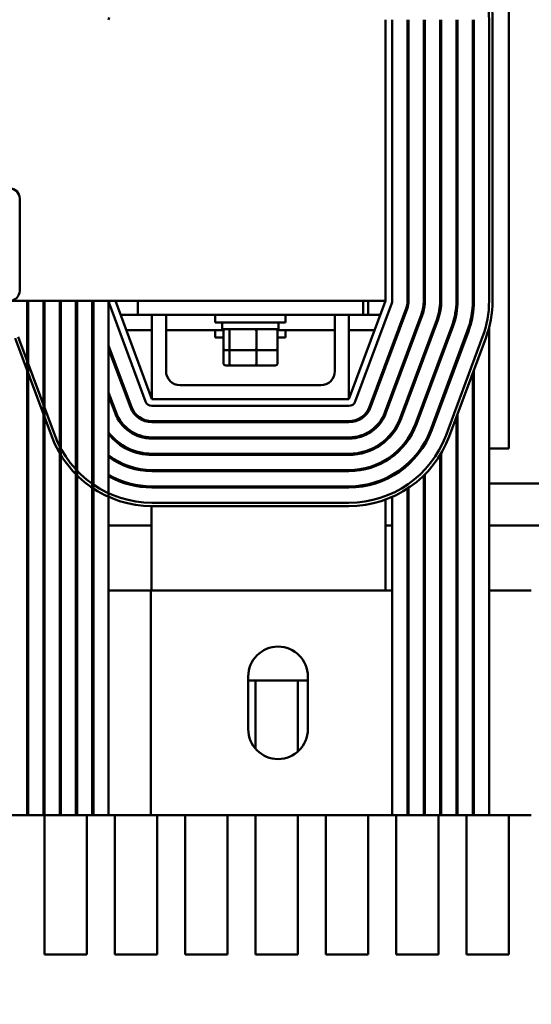
# Model space of a CAD drawing. Units: inches. Extents: x 0.05 to 2.15, y 0.02 to 1.67.
# Drawn here: x 0.9 to 0.96, y 1.38 to 1.49 of the extents above; entities that cross this region are included whole.
import ezdxf

# ---------------------------------------------------------------- set-up
doc = ezdxf.new("R2010")
doc.units = ezdxf.units.IN
doc.header["$LTSCALE"] = 0.1
doc.header["$MEASUREMENT"] = 0
doc.layers.add('Symbol (ANSI)', color=7, linetype='Continuous', lineweight=25)
doc.layers.add('Visible (ANSI)', color=7, linetype='Continuous', lineweight=50)
doc.styles.add('Note Text (ANSI)', font='tahoma.ttf')
doc.dimstyles.new('Default (ANSI)$7', dxfattribs={"dimscale": 0.1, "dimtxt": 0.1200000047683716, "dimasz": 0.0984251946210861, "dimexe": 0.125, "dimexo": 0.0625, "dimgap": 0.031496062992126, "dimtad": 0, "dimtih": 1, "dimtoh": 1, "dimrnd": 1e-08, "dimzin": 0, "dimdsep": 46, "dimtxsty": 'Note Text (ANSI)', "dimcen": 0.09, "dimdle": 0.3937007874015748, "dimclrd": 256, "dimclre": 256, "dimclrt": 256, "dimadec": 0, "dimazin": 1, "dimtfac": 1, "dimtofl": 0, "dimtmove": 0, "dimatfit": 3, "dimfxl": 1, "dimtolj": 1, "dimtzin": 4, "dimlwd": -1, "dimlwe": -1, "dimarcsym": 0})

msp = doc.modelspace()

# ---------------------------------------------------------------- linework, layer by layer
at = {"layer": 'Visible (ANSI)'}
for p, q in [((0.9536666850307391, 1.493729908048018), (0.9536666850307399, 1.443733620803882)), ((0.9399738952974827, 1.491386158048066), (0.9399738952974827, 1.460136158048066)), ((0.940723895297496, 1.460136158048078), (0.9407238952974829, 1.491386158048055)), ((0.9424113952974472, 1.491386158047812), (0.9424113952965232, 1.460136158043569)), ((0.9425363952965232, 1.460136158043566), (0.9425363952974475, 1.491386158047812)), ((0.9442238952974474, 1.491386158047812), (0.9442238952965233, 1.460136158043516)), ((0.9443488952965232, 1.460136158043512), (0.9443488952974473, 1.491386158047812)), ((0.9460363952974473, 1.491386158047812), (0.9460363952965233, 1.460136158043462)), ((0.9461613952965231, 1.460136158043459), (0.9461613952974474, 1.491386158047812)), ((0.9478488952974474, 1.491386158047812), (0.9478488952965232, 1.460136158043408)), ((0.9479738952965233, 1.460136158043405), (0.9479738952974474, 1.491386158047812)), ((0.9496613952974474, 1.491386158047812), (0.9496613952965232, 1.460136158043355)), ((0.9497863952965232, 1.460136158043351), (0.9497863952974475, 1.491386158047812)), ((0.9514738953014358, 1.491386158044881), (0.9514738953056305, 1.460136158044903)), ((0.9518488953056303, 1.460136158044942), (0.9518488953014358, 1.491386158044931)), ((0.8993488952974825, 1.471511158048066), (0.8993488952974825, 1.461261158048066)), ((0.8982238952974824, 1.460136158048066), (0.9399738952974827, 1.460136158048066)), ((0.9001613952973682, 1.460136158048215), (0.9001613952903827, 1.402948658048083)), ((0.9002863952903828, 1.402948658048068), (0.9002863952973683, 1.460136158048215)), ((0.9019738952973682, 1.460136158048215), (0.9019738952903827, 1.402948658047861)), ((0.9020988952903827, 1.402948658047846), (0.9020988952973684, 1.460136158048215)), ((0.9037863952973683, 1.460136158048215), (0.9037863952903826, 1.40294865804764)), ((0.9039113952903829, 1.402948658047625), (0.9039113952973684, 1.460136158048215)), ((0.9055988952973683, 1.460136158048215), (0.9055988952903827, 1.402948658047419)), ((0.9057238952903826, 1.402948658047403), (0.9057238952973683, 1.460136158048215)), ((0.9074113952973683, 1.460136158048215), (0.907411395290383, 1.402948658047197)), ((0.9075363952903828, 1.402948658047182), (0.9075363952973685, 1.460136158048215)), ((0.9092238952973684, 1.460136158048211), (0.9092238952934366, 1.427948658046976)), ((0.9140363952974828, 1.449198658048056), (0.9099738952974828, 1.460136158048056)), ((0.9124738952974826, 1.458573658048065), (0.9124738952974826, 1.460136158048066)), ((0.9399738952974828, 1.460136158048056), (0.9359113952974828, 1.449198658048056)), ((0.9374738952974828, 1.460136158048066), (0.9374738952974828, 1.458573658048065)), ((0.9380416850307396, 1.460136158048019), (0.9380416850307396, 1.458573658048019)), ((0.9424113952936302, 1.46013615804356), (0.9424113952935336, 1.459345588628292)), ((0.9442238952936302, 1.460136158043506), (0.9442238952935033, 1.459097830060248)), ((0.9460363952936303, 1.460136158043453), (0.9460363952934789, 1.458898721175815)), ((0.9478488952936301, 1.460136158043399), (0.9478488952934581, 1.458727479583972)), ((0.9496613952936303, 1.460136158043346), (0.9496613952934394, 1.458574908542849)), ((0.9092708263435, 1.459875018150731), (0.9133333263435499, 1.448937518150803)), ((0.936614464251504, 1.448937518150842), (0.9406769642515035, 1.459875018150875)), ((0.9422588693970418, 1.459287453377719), (0.9381963693969911, 1.448349953377791)), ((0.9383135475559923, 1.448306430061589), (0.9423760475560427, 1.459243930061517)), ((0.9105542524403398, 1.458573658048032), (0.9124738952974825, 1.458573658048032)), ((0.9124738952974826, 1.458573658048065), (0.9374738952974828, 1.458573658048065)), ((0.9140363952974826, 1.449198658048056), (0.9140363952974826, 1.458573658048056)), ((0.9155988952974826, 1.458573658048056), (0.9155988952974828, 1.452323658048056)), ((0.9210676452974826, 1.458573658048061), (0.9210676452974826, 1.457729908048061)), ((0.9288801452974826, 1.458573658048061), (0.9288801452974826, 1.457729908048061)), ((0.9343488952974826, 1.452323658048056), (0.9343488952974826, 1.458573658048056)), ((0.9359113952974828, 1.458573658048056), (0.9359113952974828, 1.449198658048056)), ((0.9374738952974826, 1.458573658048032), (0.9393935381546255, 1.458573658048032)), ((0.9439579527025554, 1.458656365292801), (0.939895452702505, 1.447718865292874)), ((0.940012630861506, 1.447675341976672), (0.9440751308615563, 1.4586128419766)), ((0.9456570360080693, 1.458025277207885), (0.9415945360080188, 1.447087777207956)), ((0.9417117141670198, 1.447044253891755), (0.9457742141670701, 1.457981753891683)), ((0.9111787167260542, 1.456892408048032), (0.9140363952974826, 1.456892408048032)), ((0.9155988952974825, 1.456892408048032), (0.9220190716223815, 1.456892408048032)), ((0.9288801452974826, 1.457729908048061), (0.9210676452974826, 1.457729908048061)), ((0.9210676452974826, 1.456892408048029), (0.9210676452974826, 1.456048658048029)), ((0.9218488952974826, 1.456992408048062), (0.9218488952974826, 1.457729908048061)), ((0.9218488952974826, 1.456992408048062), (0.9280988952974826, 1.456992408048062)), ((0.9279287189725836, 1.456892408048032), (0.9343488952974826, 1.456892408048032)), ((0.9280988952974826, 1.456992408048062), (0.9280988952974826, 1.457729908048061)), ((0.9288801452974826, 1.456892408048029), (0.9288801452974826, 1.456048658048029)), ((0.9359113952974825, 1.456892408048032), (0.9387690738689114, 1.456892408048032)), ((0.9473561193135831, 1.457394189122967), (0.9432936193135326, 1.446456689123039)), ((0.9434107974725336, 1.446413165806838), (0.947473297472584, 1.457350665806766)), ((0.9514738952932685, 1.457175478185987), (0.9514738952896985, 1.427948658041239)), ((0.8988419702022167, 1.456001443006535), (0.9029044701975482, 1.445063943004818)), ((0.9032560046746223, 1.445194512953274), (0.8991935046792741, 1.456132012954992)), ((0.9219640981586589, 1.45604865804803), (0.9210676452974826, 1.456048658048029)), ((0.9219640981586589, 1.454892408048061), (0.9219640981586589, 1.456742408048061)), ((0.9226324878295249, 1.454892408048062), (0.9226324878295249, 1.456742408048062)), ((0.9256422849683488, 1.454892408048062), (0.9256422849683488, 1.456742408048062)), ((0.9279836924363063, 1.454892408048062), (0.9279836924363063, 1.456742408048062)), ((0.9288801452974826, 1.456048658048029), (0.9279836924363063, 1.45604865804803)), ((0.9490552026190968, 1.45676310103805), (0.9449927026190463, 1.445825601038122)), ((0.9451098807780475, 1.445782077721921), (0.9491723807780978, 1.456719577721849)), ((0.9507542859340808, 1.456132012953828), (0.946691785949274, 1.44519451294836)), ((0.9470433204264189, 1.445063943000138), (0.951105820411265, 1.456001443005713)), ((0.9075363952966791, 1.454492556896817), (0.9074113952967202, 1.45482909535837)), ((0.9117514211959049, 1.448349953380755), (0.90922389529676, 1.455154830804017)), ((0.9092238952967161, 1.454795827829014), (0.9116342430368982, 1.448306430064569)), ((0.9219640981586589, 1.453211158048029), (0.9219640981586589, 1.454892408048029)), ((0.9222389654772729, 1.454642408048061), (0.9228463149955484, 1.454642408048062)), ((0.9226324878295249, 1.45321115804803), (0.9226324878295249, 1.45464240804803)), ((0.9228463149955484, 1.454642408048062), (0.925581244815758, 1.454642408048062)), ((0.925581244815758, 1.454642408048062), (0.9277088251176921, 1.454642408048062)), ((0.9256422849683488, 1.45321115804803), (0.9256422849683488, 1.45464240804803)), ((0.9279836924363063, 1.45321115804803), (0.9279836924363063, 1.454892408048029)), ((0.9407238952930217, 1.45515483079783), (0.940723895292978, 1.454795827822668)), ((0.9425363952929819, 1.454829095351801), (0.942536395292938, 1.45447009237664)), ((0.9020988952965595, 1.453515350559732), (0.9019738952966008, 1.453851889021285)), ((0.9019738952965569, 1.453492886046215), (0.9020988952965158, 1.453156347584662)), ((0.9039113952965994, 1.453841086005427), (0.9037863952966405, 1.45417762446698)), ((0.9037863952965967, 1.453818621491931), (0.9039113952965555, 1.453482083030378)), ((0.9057238952966393, 1.454166821451122), (0.9055988952966803, 1.454503359912675)), ((0.9055988952966364, 1.454144356937626), (0.9057238952965952, 1.453807818476072)), ((0.9074113952966762, 1.454470092383307), (0.9075363952966352, 1.454133553921754)), ((0.9424113952929408, 1.454492556890158), (0.9424113952928969, 1.454133553914997)), ((0.944223895292901, 1.45416682144413), (0.9442238952928573, 1.453807818468968)), ((0.9443488952910518, 1.454144356932104), (0.9443488952910623, 1.454503359907177)), ((0.9460363952928611, 1.453841085998101), (0.9460363952928174, 1.453482083022939)), ((0.9461613952910422, 1.453818621486157), (0.9461613952910528, 1.454177624461229)), ((0.9478488952928215, 1.453515350552073), (0.9478488952927776, 1.453156347576911)), ((0.9479738952910324, 1.453492886040209), (0.947973895291043, 1.453851889015282)), ((0.9222389654772729, 1.452961158048029), (0.9228463149955484, 1.45296115804803)), ((0.9228463149955484, 1.45296115804803), (0.925581244815758, 1.45296115804803)), ((0.925581244815758, 1.45296115804803), (0.9277088251176921, 1.452961158048029)), ((0.9399738952974825, 1.452776597057799), (0.9399738952974825, 1.453135600032843)), ((0.9497863952895377, 1.40294865804201), (0.9497863952910016, 1.452449144604185)), ((0.9496613952926501, 1.452112606139193), (0.9496613952895376, 1.402948658042025)), ((0.9171613952974826, 1.450761158048056), (0.9327863952974826, 1.450761158048056)), ((0.9057238952960034, 1.448961278312906), (0.9055988952960444, 1.449297816774459)), ((0.9075363952960431, 1.449287013758601), (0.9074113952960843, 1.449623552220154)), ((0.9074113952960404, 1.449264549245105), (0.9075363952959992, 1.448928010783552)), ((0.9100523378903105, 1.447718865296055), (0.909223895296124, 1.449949287665849)), ((0.90922389529608, 1.449590284690796), (0.9099351597313038, 1.447675341979869)), ((0.9359113952974826, 1.449198658048056), (0.9140363952974826, 1.449198658048056)), ((0.9407238952923858, 1.449949287657982), (0.9407238952923419, 1.44959028468282)), ((0.9424113952923049, 1.44928701375031), (0.9424113952922611, 1.448928010775149)), ((0.9425363952923461, 1.449623552211953), (0.9425363952923022, 1.449264549236791)), ((0.9443488952908976, 1.448938813793553), (0.9443488952909083, 1.449297816768626)), ((0.9039113952959635, 1.448635542867211), (0.9037863952960046, 1.448972081328764)), ((0.9037863952959607, 1.448613078353707), (0.9039113952959198, 1.448276539892155)), ((0.9055988952960007, 1.44893881379941), (0.9057238952959595, 1.448602275337857)), ((0.9140363952975569, 1.44844865804801), (0.9359113952974976, 1.448448658048044)), ((0.944223895292265, 1.448961278304282), (0.9442238952922213, 1.44860227532912)), ((0.9460363952922254, 1.448635542858253), (0.9460363952921815, 1.448276539883091)), ((0.9461613952908882, 1.448613078347606), (0.9461613952908988, 1.448972081322678)), ((0.9399738952974825, 1.447574860414118), (0.9399738952974825, 1.447930056894706)), ((0.9478488952920541, 1.447232798424591), (0.9478488952895378, 1.402948658042246)), ((0.9479738952895376, 1.402948658042231), (0.9479738952908574, 1.447569336890799)), ((0.935911395296175, 1.446761158043714), (0.9140363952962341, 1.446761158046386)), ((0.9140363952962188, 1.446636158046386), (0.9359113952961596, 1.446636158043714)), ((0.9359113952959535, 1.444948658043714), (0.9140363952960127, 1.444948658046386)), ((0.9140363952959975, 1.444823658046386), (0.9359113952959383, 1.444823658043714)), ((0.9407238952918437, 1.4455116877405), (0.940723895291819, 1.445309570744999)), ((0.942411395291751, 1.444752803230086), (0.9424113952917244, 1.444534968514574)), ((0.9425363952917741, 1.444941311449413), (0.9425363952917463, 1.444714310262332)), ((0.9399738952974825, 1.444531619368918), (0.9399738952974825, 1.444698658044599)), ((0.9442238952916865, 1.444223720855007), (0.9442238952916572, 1.443984494636986)), ((0.9443488952907573, 1.444189291815616), (0.9443488952907646, 1.444438799851806)), ((0.949786395293186, 1.443733620803882), (0.9496613952931859, 1.443733620803882)), ((0.9536666850307399, 1.443733620803882), (0.951473895293186, 1.443733620803882)), ((0.9359113952957322, 1.443136158043714), (0.9140363952957914, 1.443136158046386)), ((0.9140363952957761, 1.443011158046386), (0.9359113952957169, 1.443011158043714)), ((0.9407238952915328, 1.442965242545785), (0.9407238952915136, 1.442808052143644)), ((0.946036395291536, 1.442993821166296), (0.9460363952895376, 1.402948658042468)), ((0.9461613952895376, 1.402948658042452), (0.9461613952907281, 1.443202565512764)), ((0.9399738952974825, 1.442306917063224), (0.9399738952974825, 1.442452420667061)), ((0.9424113952914167, 1.442015507183662), (0.9424113952913963, 1.441847797122806)), ((0.9425363952914306, 1.442130629232326), (0.94253639529141, 1.441960251362759)), ((0.9359113952955107, 1.441323658043714), (0.91403639529557, 1.441323658046386)), ((0.9140363952955546, 1.441198658046386), (0.9359113952954954, 1.441198658043714)), ((0.9399738952974825, 1.440266623001672), (0.9399738952974825, 1.440404128494485)), ((0.940723895291267, 1.440791072181981), (0.9407238952912496, 1.440647342354149)), ((0.9442238952912582, 1.440718211743933), (0.9442238952895378, 1.402948658042689)), ((0.9443488952895377, 1.402948658042674), (0.9443488952906584, 1.440842569280811)), ((0.9111390635445186, 1.439823658048024), (0.9115956922664143, 1.439823658048024)), ((0.9139863952974826, 1.439511287079472), (0.9139863952974826, 1.439386285435717)), ((0.9359113952952892, 1.439511158043714), (0.9140363952953485, 1.439511158046386)), ((0.9140363952953332, 1.439386158046386), (0.9359113952952741, 1.439386158043714)), ((0.9424113952910801, 1.439260568404563), (0.9424113952895377, 1.402948658042911)), ((0.9425363952910903, 1.439343456337113), (0.9425363952895375, 1.402948658042895)), ((0.9442238952928356, 1.439823658048024), (0.9443488952928356, 1.439823658048024)), ((0.9460363952928355, 1.439823658048024), (0.9461613952928356, 1.439823658048024)), ((0.9478488952928357, 1.439823658048024), (0.9479738952928355, 1.439823658048024)), ((0.9496613952928356, 1.439823658048024), (0.9497863952928355, 1.439823658048024)), ((0.9514738952928355, 1.439823658048024), (1.030291685030738, 1.439823658048024)), ((0.9407238952909681, 1.438342532151377), (0.9407238952895376, 1.402948658043117)), ((0.9139863952974826, 1.43732376330747), (0.9139863952974826, 1.42794865804128)), ((0.9359113953158885, 1.437698658044363), (0.9140363953029043, 1.437698658043852)), ((0.9140363953029075, 1.437323658043852), (0.9359113953158972, 1.437323658044362)), ((0.9399738952974825, 1.42794865804124), (0.9399738952974825, 1.438040176097653)), ((0.9074113952943186, 1.435167408048024), (0.9075363952943186, 1.435167408048024)), ((0.9092238952943187, 1.435167408048024), (0.9139863952974826, 1.435167408048024)), ((0.9399738952974827, 1.435167408048024), (0.9407238952924192, 1.435167408048024)), ((0.9424113952924191, 1.435167408048024), (0.942536395292419, 1.435167408048024)), ((0.9442238952924192, 1.435167408048024), (0.944348895292419, 1.435167408048024)), ((0.9460363952924192, 1.435167408048024), (0.946161395292419, 1.435167408048024)), ((0.9478488952924191, 1.435167408048024), (0.9479738952924192, 1.435167408048024)), ((0.9496613952924191, 1.435167408048024), (0.9497863952924191, 1.435167408048024)), ((0.951473895292419, 1.435167408048024), (1.030291685030738, 1.435167408048024)), ((0.9002863952934369, 1.427948658048066), (0.900161395293437, 1.427948658048081)), ((0.9020988952934368, 1.427948658047844), (0.9019738952934369, 1.427948658047859)), ((0.9039113952934368, 1.427948658047623), (0.9037863952934369, 1.427948658047638)), ((0.9057238952934369, 1.427948658047401), (0.9055988952934368, 1.427948658047417)), ((0.907536395293437, 1.42794865804718), (0.9074113952934368, 1.427948658047195)), ((0.9139113952934366, 1.427948658046414), (0.9092238952934366, 1.427948658046987)), ((0.9092238952934366, 1.427948658046987), (0.9092238952903828, 1.402948658046987)), ((0.9139113952903828, 1.402948658046414), (0.9139113952934366, 1.427948658046414)), ((0.9139113952934362, 1.427948658041295), (0.9407238952917735, 1.427948658041253)), ((0.9424113952917734, 1.427948658041251), (0.9425363952917734, 1.42794865804125)), ((0.9442238952917733, 1.427948658041248), (0.9443488952917732, 1.427948658041247)), ((0.9460363952917735, 1.427948658041245), (0.9461613952917733, 1.427948658041245)), ((0.9478488952917734, 1.427948658041242), (0.9479738952917734, 1.427948658041242)), ((0.9496613952925912, 1.427948658041239), (0.9497863952955711, 1.427948658041239)), ((0.9514738952976548, 1.427948658041241), (0.956161395297655, 1.427948658041233)), ((0.951473895297616, 1.40294865804124), (0.9514738952976548, 1.427948658041241)), ((0.9247238952976307, 1.412511158041278), (0.9247238952976399, 1.418386158041278)), ((0.9247238952976392, 1.417948658048025), (0.9313488952976392, 1.417948658048025)), ((0.9255464316268763, 1.410326498532698), (0.9255464316268763, 1.417948658048019)), ((0.9302291850307401, 1.41794865804802), (0.9302291850307401, 1.410028351275439)), ((0.9313488952976399, 1.418386158041268), (0.9313488952976307, 1.412511158041268)), ((0.9001613952903827, 1.402948658048083), (0.8984738952903828, 1.402948658048289)), ((0.9002863952903831, 1.402948658048066), (0.9001613952903831, 1.402948658048081)), ((0.9019738952903827, 1.402948658047861), (0.9002863952903828, 1.402948658048068)), ((0.9020988952903831, 1.402948658047844), (0.9019738952903832, 1.40294865804786)), ((0.9037863952903826, 1.40294865804764), (0.9020988952903827, 1.402948658047846)), ((0.9021089316268767, 1.387483620803881), (0.9021089316268767, 1.402948658047811)), ((0.903911395290383, 1.402948658047623), (0.9037863952903832, 1.402948658047638)), ((0.9055988952903827, 1.402948658047419), (0.9039113952903829, 1.402948658047625)), ((0.905723895290383, 1.402948658047401), (0.9055988952903831, 1.402948658047417)), ((0.907411395290383, 1.402948658047197), (0.9057238952903826, 1.402948658047403)), ((0.9067916850307403, 1.402948658047239), (0.9067916850307405, 1.387483620803882)), ((0.9075363952903829, 1.40294865804718), (0.9074113952903831, 1.402948658047195)), ((0.9092238952903828, 1.402948658046976), (0.9075363952903828, 1.402948658047182)), ((0.9139113952903828, 1.402948658046414), (0.9092238952903828, 1.402948658046987)), ((0.9099214316268769, 1.387483620803882), (0.9099214316268766, 1.402948658041281)), ((0.9407238952895374, 1.402948658041253), (0.9139113952903825, 1.402948658041295)), ((0.9146041850307401, 1.402948658041274), (0.9146041850307405, 1.387483620803882)), ((0.9177339316268769, 1.387483620803882), (0.9177339316268766, 1.402948658041269)), ((0.9224166850307403, 1.402948658041262), (0.9224166850307405, 1.387483620803882)), ((0.9255464316268767, 1.387483620803882), (0.9255464316268767, 1.402948658041257)), ((0.9302291850307403, 1.40294865804125), (0.9302291850307405, 1.387483620803882)), ((0.9333589316268767, 1.387483620803882), (0.9333589316268767, 1.402948658041245)), ((0.9380416850307403, 1.402948658041237), (0.9380416850307405, 1.387483620803882)), ((0.9424113952895377, 1.402948658042911), (0.9407238952895376, 1.402948658043117)), ((0.9411714316268767, 1.387483620803882), (0.9411714316268766, 1.402948658041233)), ((0.9425363952895374, 1.40294865804125), (0.9424113952895375, 1.402948658041251)), ((0.9442238952895378, 1.402948658042689), (0.9425363952895375, 1.402948658042895)), ((0.9443488952895375, 1.402948658041248), (0.9442238952895374, 1.402948658041248)), ((0.9460363952895376, 1.402948658042468), (0.9443488952895377, 1.402948658042674)), ((0.9458541850307403, 1.402948658041225), (0.9458541850307405, 1.387483620803882)), ((0.9461613952895374, 1.402948658041245), (0.9460363952895374, 1.402948658041245)), ((0.9478488952895378, 1.402948658042246), (0.9461613952895376, 1.402948658042452)), ((0.9479738952895373, 1.402948658041242), (0.9478488952895375, 1.402948658041242)), ((0.9496613952895376, 1.402948658042025), (0.9479738952895376, 1.402948658042231)), ((0.9489839316268769, 1.387483620803882), (0.9489839316268766, 1.40294865804122)), ((0.9496613952895375, 1.402948658041239), (0.9497863952895373, 1.402948658041239)), ((0.9514738952895376, 1.402948658041804), (0.9497863952895377, 1.40294865804201)), ((0.951473895297616, 1.40294865804124), (0.9561613952976157, 1.402948658041233)), ((0.9536666850307401, 1.402948658041213), (0.9536666850307405, 1.387483620803882)), ((0.9067916850307405, 1.387483620803882), (0.9021089316268767, 1.387483620803881)), ((0.9146041850307405, 1.387483620803882), (0.9099214316268769, 1.387483620803882)), ((0.9224166850307405, 1.387483620803882), (0.9177339316268769, 1.387483620803882)), ((0.9302291850307405, 1.387483620803882), (0.9255464316268767, 1.387483620803882)), ((0.9380416850307405, 1.387483620803882), (0.9333589316268767, 1.387483620803882)), ((0.9458541850307405, 1.387483620803882), (0.9411714316268767, 1.387483620803882)), ((0.9536666850307405, 1.387483620803882), (0.9489839316268769, 1.387483620803882))]:
    msp.add_line(p, q, dxfattribs=at)
for centre, radius, start, end in [((0.9399738953014356, 1.491386158044545), 0.0115000000000001, 0, 20.37643520844714), ((0.9399738953014356, 1.491386158044545), 0.0118750000000001, 0, 20.37643520829274), ((0.9099738952974171, 1.491386158047688), 0.0007500000000001, 159.6235647865219, 180), ((0.8982238952974824, 1.471511158048066), 0.001125, 0, 90), ((0.8982238952974824, 1.461261158048066), 0.001125, 270, 0), ((0.9099738952973678, 1.460136158048209), 0.0098124999999996, 180, 189.1551384535322), ((0.909973895297369, 1.460136158048209), 0.0080000000000007, 180, 190.1417933586824), ((0.9099738952973684, 1.460136158048209), 0.0061875000000001, 180, 191.5363623653781), ((0.9099738952973682, 1.460136158048209), 0.0043749999999999, 180, 193.7291326684132), ((0.9099738952973684, 1.460136158048209), 0.0025625, 180, 197.9697538563653), ((0.9099738952975057, 1.460136158047938), 0.0007499999999999, 180, 200.3764352141884), ((0.939973895297496, 1.460136158048077), 0.0007499999999999, 339.6235647862243, 0), ((0.9399738952965229, 1.460136158043642), 0.0024375000000002, 339.623564785804, 0), ((0.9399738952965233, 1.460136158043642), 0.0025624999999999, 339.6235647858092, 0), ((0.9399738952965234, 1.460136158043642), 0.0042499999999998, 339.6235647858087, 0), ((0.9399738952965234, 1.460136158043642), 0.0043749999999998, 339.6235647858088, 0), ((0.9399738952965233, 1.460136158043642), 0.0060625, 339.623564785807, 0), ((0.9399738952965229, 1.460136158043642), 0.0061875000000002, 339.6235647858075, 0), ((0.9399738952965234, 1.460136158043642), 0.0078749999999998, 339.6235647858089, 0), ((0.9399738952965233, 1.460136158043642), 0.0079999999999999, 339.6235647858074, 0), ((0.9399738952965229, 1.460136158043642), 0.0096875000000002, 339.6235647858096, 0), ((0.9399738952965234, 1.460136158043642), 0.0098124999999998, 339.6235647858075, 0), ((0.9399738953056301, 1.46013615804336), 0.0115000000000004, 339.6235647910016, 0), ((0.9399738953056302, 1.46013615804336), 0.0118750000000002, 339.6235647933517, 0), ((0.9171613952974826, 1.452323658048056), 0.0015625, 180, 270), ((0.9327863952974826, 1.452323658048056), 0.0015625, 270, 0), ((0.9140363952965318, 1.449198658046386), 0.0025625, 200.37643520687, 269.9999999930009), ((0.9140363952965318, 1.449198658046386), 0.0024375, 200.3764352068672, 269.9999999930003), ((0.9140363952975556, 1.44919865804801), 0.00075, 200.3764352141846, 270.0000000000855), ((0.9359113952974965, 1.449198658048044), 0.00075, 270.0000000000855, 339.6235647862243), ((0.9359113952964726, 1.449198658043713), 0.0024375, 269.9999999930036, 339.6235647858102), ((0.9359113952964726, 1.449198658043714), 0.0025625, 269.9999999930009, 339.6235647858045), ((0.9140363952965318, 1.449198658046386), 0.004375, 200.3764352068627, 269.9999999929989), ((0.9140363952965318, 1.449198658046386), 0.00425, 200.3764352068645, 269.9999999929986), ((0.9359113952964726, 1.449198658043714), 0.00425, 269.9999999930042, 339.6235647858094), ((0.9359113952964726, 1.449198658043714), 0.004375, 269.9999999930008, 339.6235647858067), ((0.9359113952964726, 1.449198658043714), 0.0060625, 269.9999999930005, 339.623564785807), ((0.9359113952964726, 1.449198658043714), 0.0061875000000001, 269.9999999930008, 339.6235647858075), ((0.9359113952964726, 1.449198658043714), 0.0078750000000001, 269.9999999930006, 339.6235647858077), ((0.9359113952964726, 1.449198658043714), 0.0080000000000001, 269.9999999929998, 339.6235647858074), ((0.914036395302644, 1.449198658043852), 0.0118750000000001, 200.3764352138305, 270.0000000012707), ((0.914036395302644, 1.449198658043852), 0.0115000000000001, 200.3764352146307, 270.0000000012968), ((0.9140363952965135, 1.449198658046373), 0.007874999999978, 212.7255443449052, 214.3712560106466), ((0.9140363952965318, 1.449198658046386), 0.0060625, 217.4565811372935, 269.9999999930005), ((0.9140363952965318, 1.449198658046386), 0.0061875, 218.9424412546236, 269.9999999930008), ((0.9359113952964726, 1.449198658043713), 0.0096875, 269.9999999930014, 339.6235647858078), ((0.9359113952964726, 1.449198658043713), 0.0098125000000001, 269.9999999930016, 339.6235647858079), ((0.9359113953156203, 1.449198658023882), 0.0115000000000001, 270.0000000013373, 339.6235648654543), ((0.9359113953156203, 1.449198658023882), 0.0118750000000001, 270.0000000013362, 339.6235648649063), ((0.9140363952965618, 1.449198658046403), 0.0096875000000347, 209.4287071638579, 210.9000434542747), ((0.9140363952965322, 1.449198658046386), 0.0098125000000005, 210.6977172650001, 212.0987237362672), ((0.9140363952965515, 1.449198658046399), 0.0080000000000241, 214.0933907979879, 215.6590876830002), ((0.9140363952965318, 1.449198658046386), 0.0078750000000001, 232.3301130240807, 269.9999999930006), ((0.9140363952965318, 1.449198658046386), 0.008, 233.018114369381, 269.9999999929998), ((0.914036395296544, 1.449198658046399), 0.0096875000000181, 226.8531202631442, 227.8582003966839), ((0.914036395296509, 1.44919865804636), 0.0098124999999659, 227.5334830003185, 228.5152728189857), ((0.9140363952965318, 1.449198658046386), 0.0096875000000001, 240.213189128524, 269.9999999930014), ((0.9140363952965319, 1.449198658046386), 0.0098125000000002, 240.6301091271954, 269.9999999929999), ((0.9104738952974988, 1.439823658048032), 0.0035124999999821, 23.16848729391724, 25.45559321322107), ((0.8952630845675162, 1.428682646484797), 0.007812499999983, 49.98532651815215, 51.172060299895), ((0.8952630845675033, 1.428682646484783), 0.0078125000000025, 28.95694477472006, 30.79732824882779), ((0.9280363952976397, 1.418386158041273), 0.0033125, 0, 180), ((0.9280363952976305, 1.412511158041273), 0.0033125, 180, 0)]:
    msp.add_arc(centre, radius, start, end, dxfattribs=at)
for centre, major_axis, ratio, start_param, end_param in [((0.9222389654772729, 1.456742408048061), (0.000274867318614, 0), 0.9095297369675387, 1.57079632679481, 3.141592653589793), ((0.9228463149955484, 1.456742408048062), (0, 0.00025), 0.8553086640941346, 3.159e-13, 1.570796326794897), ((0.9255812448157582, 1.456742408048062), (0, 0.00025), 0.244160610362022, 4.712388980384689, 6.283185307173967), ((0.9277088251176925, 1.456742408048062), (-0.000274867318614, 0), 0.9095297369675392, 3.141592653589793, 4.712388980384602), ((0.9222389654772729, 1.454892408048061), (0.000274867318614, 0), 0.9095297369675402, 3.141592653589796, 4.712388980384606), ((0.9228463149955484, 1.454892408048062), (0, -0.00025), 0.8553086640941348, 4.712388980384688, 6.283185307179899), ((0.9255812448157582, 1.454892408048062), (0, -0.00025), 0.2441606103620227, 0, 1.570796326794896), ((0.9277088251176925, 1.454892408048062), (-0.000274867318614, 0), 0.9095297369675389, 1.57079632679481, 3.141592653589793), ((0.9222389654772729, 1.453211158048029), (0.000274867318614, 0), 0.9095297369675402, 3.141592653589796, 4.712388980384607), ((0.9228463149955484, 1.45321115804803), (0, -0.00025), 0.8553086640941348, 4.712388980384688, 6.283185307179899), ((0.9255812448157582, 1.45321115804803), (0, -0.00025), 0.2441606103620227, 0, 1.570796326794896), ((0.9277088251176925, 1.453211158048029), (-0.000274867318614, 0), 0.9095297369675389, 1.57079632679481, 3.141592653589793)]:
    msp.add_ellipse(centre, major_axis=major_axis, ratio=ratio, start_param=start_param, end_param=end_param, dxfattribs=at)

# ---------------------------------------------------------------- leaders
at = {"layer": 'Symbol (ANSI)', "annotation_type": 0, "has_hookline": 1, "hookline_direction": 0, "text_width": 0.0051578241067273}
msp.add_leader([(0.71212762253074, 1.276542408048024), (1.071180002302567, 1.393252380706816), (1.081022521764676, 1.393252380706816)], dimstyle='Default (ANSI)$7', override={"dimtad": 0}, dxfattribs=at)

doc.saveas('drawing.dxf')
